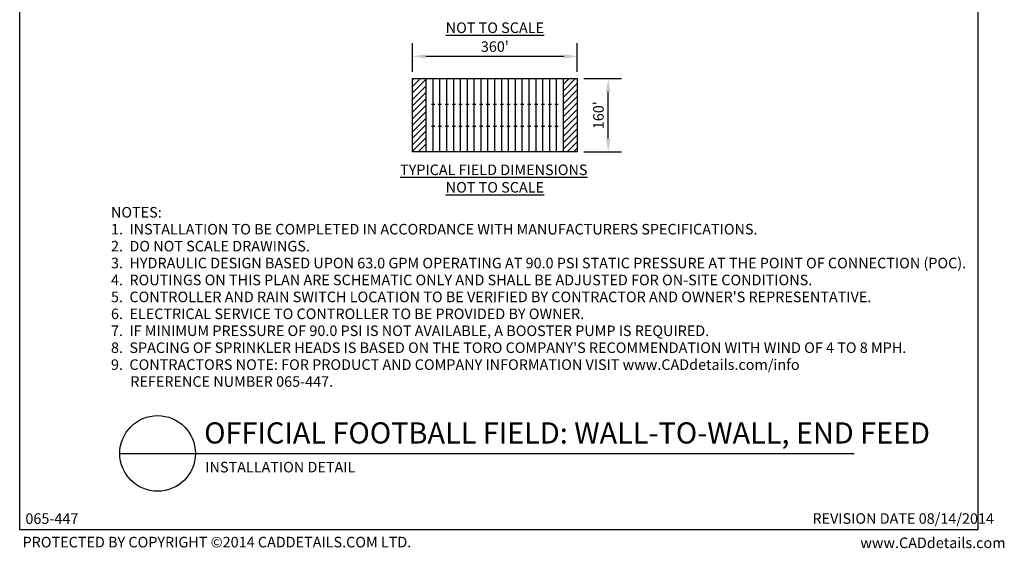
# Model space of a CAD drawing. Extents: x 0 to 222, y -4 to 280.
# Drawn here: x 0 to 222, y -4 to 115 of the extents above; entities that cross this region are included whole.
import ezdxf

# ---------------------------------------------------------------- set-up
doc = ezdxf.new("R2010")
doc.units = 0
doc.header["$LTSCALE"] = 10
doc.header["$MEASUREMENT"] = 0
doc.layers.get('0').update_dxf_attribs({"linetype": 'CONTINUOUS'})
doc.layers.get('Defpoints').update_dxf_attribs({"linetype": 'CONTINUOUS'})
for name, color, linetype in [('065-LOGO$0$CADdetails-7-FRAME', 7, 'CONTINUOUS'), ('065-LOGO$0$CADdetails-7-VERYFINE', 7, 'CONTINUOUS'), ('CADdetails-1-FINE', 1, 'CONTINUOUS'), ('CADdetails-2-FINELIGHT', 2, 'CONTINUOUS'), ('CADdetails-7-VERYFINE', 7, 'CONTINUOUS'), ('CADdetails-9-EXTRAFINE', 9, 'CONTINUOUS')]:
    doc.layers.add(name, color=color, linetype=linetype)
doc.styles.add('065-LOGO$0$CADdetails-DIMENSIONS', font='ARIALN.TTF', dxfattribs={"height": 2.38})
doc.styles.add('065-LOGO$0$CADdetails-NOTES', font='ARIALN.TTF', dxfattribs={"height": 2.38})
doc.styles.add('CADdetails-DETAILTITLE', font='ARIALN.TTF', dxfattribs={"height": 4.77})
doc.styles.add('CADdetails-DIMENSIONS', font='ARIALN.TTF', dxfattribs={"height": 2.38})
doc.styles.add('CADdetails-NOTES', font='ARIALN.TTF', dxfattribs={"height": 2.38})
doc.dimstyles.new('CADdetails-DIM', dxfattribs={"dimtxt": 2.38, "dimasz": 3, "dimexe": 3, "dimexo": 1.5, "dimgap": 1, "dimtad": 1, "dimzin": 0, "dimdsep": 46, "dimtxsty": 'CADdetails-DIMENSIONS', "dimcen": 1, "dimclrd": 256, "dimclre": 256, "dimclrt": 256, "dimadec": 0, "dimazin": 0, "dimtfac": 1, "dimtdec": 4, "dimtofl": 0, "dimtmove": 0, "dimatfit": 3, "dimfxl": 1, "dimtolj": 1, "dimtzin": 0, "dimarcsym": 0})
pattern_1 = [(45, (76.5773, 70.4224), (-0.729204, 0.729204), [])]

# ---------------------------------------------------------------- blocks, each defined once
blk = doc.blocks.new('065-LOGO')
at = {"layer": '065-LOGO$0$CADdetails-7-VERYFINE'}
for p, q in [((0, 0), (0, 280)), ((216, 280), (216, 0)), ((216, 0), (0, 0))]:
    blk.add_line(p, q, dxfattribs=at)
at = {"layer": '065-LOGO$0$CADdetails-7-FRAME', "style": '065-LOGO$0$CADdetails-NOTES'}
blk.add_text('PROTECTED BY COPYRIGHT ©2014 CADDETAILS.COM LTD.', height=2.38, dxfattribs=at).set_placement((0.65, -3.99))
at = {"layer": '065-LOGO$0$CADdetails-7-VERYFINE', "style": '065-LOGO$0$CADdetails-NOTES'}
for s, p in [('REVISION DATE 08/14/2014', (178.72, 1.32)), ('www.CADdetails.com', (189.52, -4.15))]:
    blk.add_text(s, height=2.38, dxfattribs=at).set_placement(p)
at = {"layer": '065-LOGO$0$CADdetails-7-VERYFINE', "insert": (139.38, 109.56), "char_height": 2.38, "attachment_point": 4, "style": '065-LOGO$0$CADdetails-DIMENSIONS'}
blk.add_mtext('\\A1;', dxfattribs=at)
blk = doc.blocks.new('*D8')
at = {"layer": 'CADdetails-7-VERYFINE', "lineweight": -2, "transparency": 16777216}
for p, q in [((88.56, 103.17), (88.56, 109.67)), ((125.68, 103.17), (125.68, 109.67)), ((122.68, 106.67), (91.56, 106.67))]:
    blk.add_line(p, q, dxfattribs=at)
at = {"layer": 'CADdetails-7-VERYFINE', "transparency": 16777216}
for points in [[(91.56, 107.17), (91.56, 106.17), (88.56, 106.67)], [(122.68, 107.17), (122.68, 106.17), (125.68, 106.67)]]:
    blk.add_solid(points, dxfattribs=at)
at = {"layer": 'Defpoints', "color": 0, "transparency": 16777216}
for p in [(88.56, 106.67), (88.56, 101.67), (125.68, 101.67)]:
    blk.add_point(p, dxfattribs=at)
at = {"layer": 'CADdetails-7-VERYFINE', "transparency": 16777216, "insert": (107.12, 108.89), "char_height": 2.38, "attachment_point": 5, "style": 'CADdetails-DIMENSIONS'}
blk.add_mtext("\\A1;360'", dxfattribs=at)
blk = doc.blocks.new('*D9')
at = {"layer": 'CADdetails-7-VERYFINE', "lineweight": -2, "transparency": 16777216}
for p, q in [((127.18, 101.67), (135.68, 101.67)), ((132.68, 88.17), (132.68, 98.67)), ((127.18, 85.17), (135.68, 85.17))]:
    blk.add_line(p, q, dxfattribs=at)
at = {"layer": 'CADdetails-7-VERYFINE', "transparency": 16777216}
for points in [[(132.18, 98.67), (133.18, 98.67), (132.68, 101.67)], [(132.18, 88.17), (133.18, 88.17), (132.68, 85.17)]]:
    blk.add_solid(points, dxfattribs=at)
at = {"layer": 'Defpoints', "color": 0, "transparency": 16777216}
for p in [(125.68, 101.67), (132.68, 101.67), (125.68, 85.17)]:
    blk.add_point(p, dxfattribs=at)
at = {"layer": 'CADdetails-7-VERYFINE', "transparency": 16777216, "insert": (130.47, 93.42), "char_height": 2.38, "attachment_point": 5, "rotation": 90, "style": 'CADdetails-DIMENSIONS'}
blk.add_mtext("\\A1;160'", dxfattribs=at)

msp = doc.modelspace()

# ---------------------------------------------------------------- hatches: boundary and pattern name
at = {"layer": 'CADdetails-9-EXTRAFINE'}
h = msp.add_hatch(dxfattribs=at)
h.set_pattern_fill('LINE', color=256, scale=8.25, angle=45, style=0)
h.set_pattern_definition(pattern_1)
h.paths.add_polyline_path([(88.56, 101.67), (91.653, 101.67), (91.653, 85.17), (88.56, 85.17)])
h = msp.add_hatch(dxfattribs=at)
h.set_pattern_fill('LINE', color=256, scale=8.25, angle=45, style=0)
h.set_pattern_definition(pattern_1)
h.paths.add_polyline_path([(122.591, 101.67), (125.685, 101.67), (125.685, 85.17), (122.591, 85.17)])

# ---------------------------------------------------------------- linework, layer by layer
at = {"layer": 'CADdetails-1-FINE'}
msp.add_lwpolyline([(125.685, 101.67), (125.685, 85.17), (88.56, 85.17), (88.56, 101.67)], close=True, dxfattribs=at)
at = {"layer": 'CADdetails-2-FINELIGHT'}
msp.add_line((22.565, 17.191), (188.099, 17.191), dxfattribs=at)
msp.add_circle((31.092, 17.191), 8.527, dxfattribs=at)
at = {"layer": 'CADdetails-9-EXTRAFINE'}
for p, q in [((92.821, 95.89), (93.579, 95.89)), ((94.368, 95.89), (95.126, 95.89)), ((95.915, 95.89), (96.673, 95.89)), ((97.462, 95.89), (98.22, 95.89)), ((99.009, 95.89), (99.767, 95.89)), ((100.556, 95.89), (101.314, 95.89)), ((102.102, 95.89), (102.861, 95.89)), ((103.649, 95.89), (104.407, 95.89)), ((105.196, 95.89), (105.954, 95.89)), ((106.743, 95.89), (107.501, 95.89)), ((108.29, 95.89), (109.048, 95.89)), ((109.837, 95.89), (110.595, 95.89)), ((111.384, 95.89), (112.142, 95.89)), ((112.931, 95.89), (113.689, 95.89)), ((114.477, 95.89), (115.236, 95.89)), ((116.024, 95.89), (116.782, 95.89)), ((117.571, 95.89), (118.329, 95.89)), ((119.118, 95.89), (119.876, 95.89)), ((120.665, 95.89), (121.423, 95.89)), ((92.821, 90.951), (93.579, 90.951)), ((94.368, 90.951), (95.126, 90.951)), ((95.915, 90.951), (96.673, 90.951)), ((97.462, 90.951), (98.22, 90.951)), ((99.009, 90.951), (99.767, 90.951)), ((100.556, 90.951), (101.314, 90.951)), ((102.102, 90.951), (102.861, 90.951)), ((103.649, 90.951), (104.407, 90.951)), ((105.196, 90.951), (105.954, 90.951)), ((106.743, 90.951), (107.501, 90.951)), ((108.29, 90.951), (109.048, 90.951)), ((109.837, 90.951), (110.595, 90.951)), ((111.384, 90.951), (112.142, 90.951)), ((112.931, 90.951), (113.689, 90.951)), ((114.477, 90.951), (115.236, 90.951)), ((116.024, 90.951), (116.782, 90.951)), ((117.571, 90.951), (118.329, 90.951)), ((119.118, 90.951), (119.876, 90.951)), ((120.665, 90.951), (121.423, 90.951))]:
    msp.add_line(p, q, dxfattribs=at)
for points in [[(91.653, 85.17), (91.653, 101.67)], [(93.2, 85.17), (93.2, 101.67)], [(94.747, 85.17), (94.747, 101.67)], [(96.294, 85.17), (96.294, 101.67)], [(97.841, 85.17), (97.841, 101.67)], [(99.388, 85.17), (99.388, 101.67)], [(100.935, 85.17), (100.935, 101.67)], [(102.482, 85.17), (102.482, 101.67)], [(104.028, 85.17), (104.028, 101.67)], [(105.575, 85.17), (105.575, 101.67)], [(107.122, 85.17), (107.122, 101.67)], [(108.669, 85.17), (108.669, 101.67)], [(110.216, 85.17), (110.216, 101.67)], [(111.763, 85.17), (111.763, 101.67)], [(113.31, 85.17), (113.31, 101.67)], [(114.857, 85.17), (114.857, 101.67)], [(116.403, 85.17), (116.403, 101.67)], [(117.95, 85.17), (117.95, 101.67)], [(119.497, 85.17), (119.497, 101.67)], [(121.044, 85.17), (121.044, 101.67)], [(122.591, 85.17), (122.591, 101.67)]]:
    msp.add_lwpolyline(points, dxfattribs=at)

# ---------------------------------------------------------------- block references
msp.add_blockref('065-LOGO', (0, 0))

# ---------------------------------------------------------------- texts
at = {"layer": 'CADdetails-1-FINE', "style": 'CADdetails-NOTES'}
msp.add_text('INSTALLATION DETAIL', height=2.38, dxfattribs=at).set_placement((41.846, 12.91))
at = {"layer": 'CADdetails-2-FINELIGHT', "style": 'CADdetails-DETAILTITLE'}
msp.add_text('OFFICIAL FOOTBALL FIELD: WALL-TO-WALL, END FEED', height=4.77, dxfattribs=at).set_placement((41.582, 19.421))
at = {"layer": 'CADdetails-2-FINELIGHT', "char_height": 2.38, "style": 'CADdetails-NOTES'}
for s, insert, width, attachment_point in [('{\\LNOT TO SCALE}', (107.122, 114.332), 30.72178, 2), ('{\\LTYPICAL FIELD DIMENSIONS}', (106.878, 81.12), 42.65683, 5), ('{\\LNOT TO SCALE}', (107.122, 78.359), 30.72178, 2)]:
    msp.add_mtext(s, dxfattribs=dict(at, insert=insert, width=width, attachment_point=attachment_point))
at = {"layer": 'CADdetails-7-VERYFINE', "style": 'CADdetails-NOTES'}
for s, p in [('%%uNOTES:', (20.579, 70.353)), ('1.  INSTALLATION TO BE COMPLETED IN ACCORDANCE WITH MANUFACTURERS SPECIFICATIONS.', (20.579, 66.538)), ('2.  DO NOT SCALE DRAWINGS.', (20.579, 62.723)), ('3.  HYDRAULIC DESIGN BASED UPON 63.0 GPM OPERATING AT 90.0 PSI STATIC PRESSURE AT THE POINT OF CONNECTION (POC).', (20.579, 58.908)), ('4.  ROUTINGS ON THIS PLAN ARE SCHEMATIC ONLY AND SHALL BE ADJUSTED FOR ON-SITE CONDITIONS.', (20.579, 55.093)), ("5.  CONTROLLER AND RAIN SWITCH LOCATION TO BE VERIFIED BY CONTRACTOR AND OWNER'S REPRESENTATIVE.", (20.579, 51.278)), ('6.  ELECTRICAL SERVICE TO CONTROLLER TO BE PROVIDED BY OWNER.', (20.579, 47.462)), ('7.  IF MINIMUM PRESSURE OF 90.0 PSI IS NOT AVAILABLE, A BOOSTER PUMP IS REQUIRED.', (20.579, 43.647)), ("8.  SPACING OF SPRINKLER HEADS IS BASED ON THE TORO COMPANY'S RECOMMENDATION WITH WIND OF 4 TO 8 MPH.", (20.579, 39.832)), ('9.  CONTRACTORS NOTE: FOR PRODUCT AND COMPANY INFORMATION VISIT www.CADdetails.com/info', (20.579, 36.017)), ('      REFERENCE NUMBER 065-447.', (20.579, 32.202)), ('065-447', (1.288, 1.309))]:
    msp.add_text(s, height=2.38, dxfattribs=at).set_placement(p)

# ---------------------------------------------------------------- dimensions: what is measured, and where the dimension line sits
at = {"layer": 'CADdetails-7-VERYFINE'}
dim = msp.add_linear_dim(base=(88.56, 106.67), p1=(125.685, 101.67), p2=(88.56, 101.67), text="360'", dimstyle='CADdetails-DIM', dxfattribs=at)
dim.commit()
dim.dimension.update_dxf_attribs({"geometry": '*D8', "text_midpoint": (107.122, 108.885)})
dim = msp.add_linear_dim(base=(132.685, 101.67), p1=(125.685, 85.17), p2=(125.685, 101.67), angle=90, text="160'", dimstyle='CADdetails-DIM', dxfattribs=at)
dim.commit()
dim.dimension.update_dxf_attribs({"geometry": '*D9', "text_midpoint": (130.47, 93.42)})

doc.saveas('drawing.dxf')
